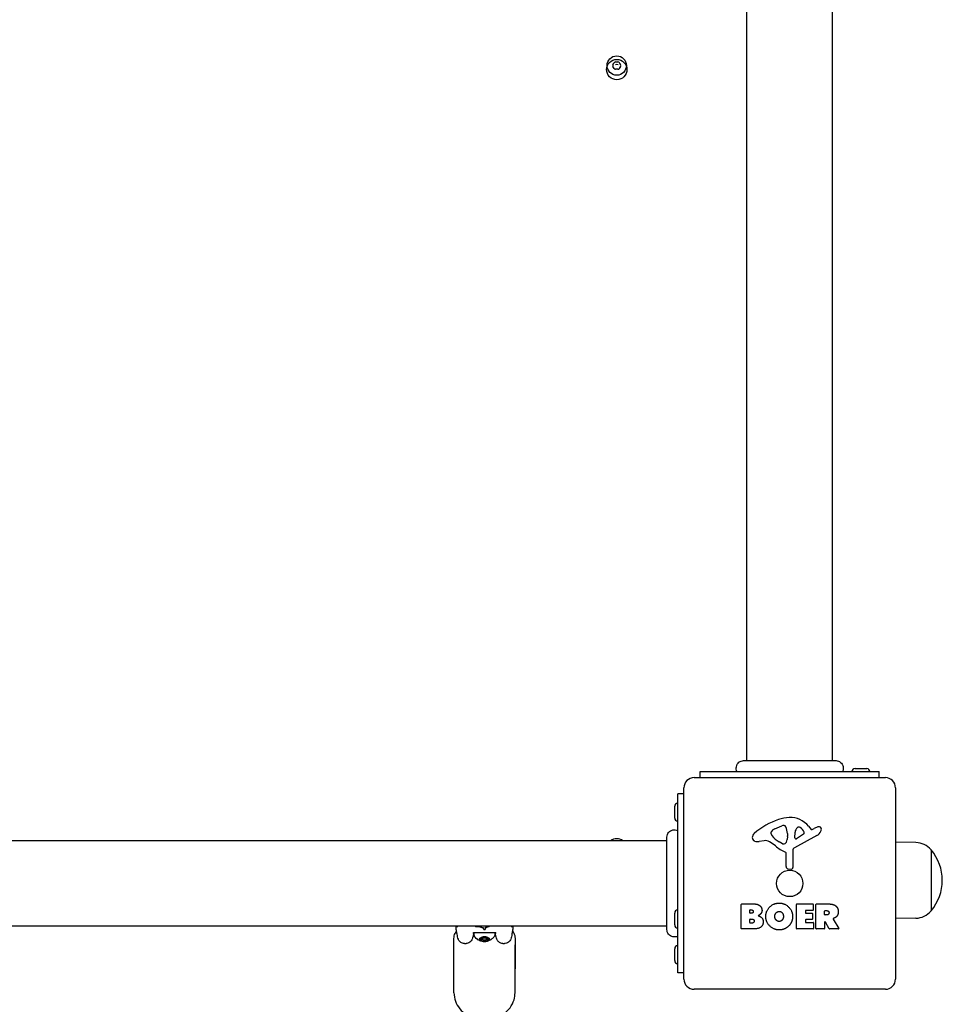
# Model space of a CAD drawing. Units: millimetres. Extents: x 1892 to 8590, y 4701 to 11400.
# Drawn here: x 3879 to 4333, y 6575 to 7058 of the extents above; entities that cross this region are included whole.
import ezdxf

# ---------------------------------------------------------------- set-up
doc = ezdxf.new("R2010")
doc.units = ezdxf.units.MM
doc.layers.add('SW_Toestellen', color=2, linetype='Continuous')

msp = doc.modelspace()

# ---------------------------------------------------------------- linework, layer by layer
at = {"layer": 'SW_Toestellen'}
for p, q in [((4236.93, 6694.31), (4236.93, 7373.58)), ((4278.93, 6694.31), (4278.93, 7373.58)), ((4235.34, 6694.31), (4235.34, 6694.31)), ((4280.54, 6694.31), (4280.54, 6694.31)), ((4213.93, 6688.94), (4301.93, 6688.94)), ((4213.93, 6685.94), (4213.93, 6688.94)), ((4290.03, 6690.44), (4295.83, 6690.44)), ((4301.93, 6685.94), (4301.93, 6688.94)), ((4210.93, 6685.94), (4304.93, 6685.94)), ((4205.93, 6586.94), (4205.93, 6680.94)), ((4309.93, 6680.94), (4309.93, 6586.94)), ((4202.93, 6589.94), (4202.93, 6677.94)), ((4205.93, 6677.94), (4202.93, 6677.94)), ((4201.43, 6666.04), (4201.43, 6671.84)), ((4248.84, 6658.37), (4248.84, 6659.14)), ((4250.66, 6660.75), (4254.07, 6662.18)), ((4260.48, 6656.28), (4260.56, 6659.13)), ((4267.2, 6662.05), (4268.45, 6660.52)), ((4268.94, 6660.43), (4269.88, 6660.94)), ((4197.56, 6654.94), (3518.3, 6654.94)), ((4197.56, 6656.56), (4197.56, 6656.56)), ((4245.34, 6654.95), (4242.85, 6654.56)), ((4254.41, 6653.46), (4252.83, 6654.33)), ((4256.78, 6657.04), (4256.67, 6655.48)), ((4256.79, 6658.49), (4256.79, 6657.26)), ((4271.3, 6657.49), (4260.24, 6651.43)), ((4264.66, 6658.08), (4261.2, 6655.87)), ((4259.46, 6650.1), (4259.52, 6641.74)), ((4319.93, 6654.02), (4309.93, 6654.17)), ((4327.43, 6650.44), (4327.43, 6620.44)), ((4327.43, 6650.44), (4327.43, 6620.44)), ((4256.16, 6642.21), (4256.16, 6648.95)), ((4258.5, 6640.84), (4257.21, 6641.01)), ((4234.12, 6611.76), (4234.12, 6623.65)), ((4234.32, 6623.85), (4240.73, 6623.85)), ((4238.32, 6619.47), (4238.32, 6620.74)), ((4238.52, 6620.94), (4239.11, 6620.94)), ((4261.26, 6611.76), (4261.26, 6623.65)), ((4261.46, 6623.85), (4269.31, 6623.85)), ((4265.68, 6620.46), (4265.68, 6619.53)), ((4269.31, 6620.66), (4265.88, 6620.66)), ((4269.51, 6623.65), (4269.51, 6620.86)), ((4270.85, 6611.76), (4270.85, 6623.65)), ((4271.05, 6623.85), (4277.19, 6623.85)), ((4275.3, 6620.56), (4276.05, 6620.56)), ((4201.43, 6613.54), (4201.43, 6619.34)), ((4238.34, 6614.66), (4238.34, 6616.22)), ((4239.18, 6619.27), (4238.52, 6619.27)), ((4238.54, 6616.42), (4239.36, 6616.42)), ((4265.68, 6615.93), (4265.68, 6614.95)), ((4265.88, 6619.33), (4268.89, 6619.33)), ((4268.89, 6616.13), (4265.88, 6616.13)), ((4269.09, 6619.13), (4269.09, 6616.33)), ((4275.1, 6618.64), (4275.1, 6620.36)), ((4276.12, 6618.44), (4275.3, 6618.44)), ((4279.31, 6616.41), (4282.06, 6611.86)), ((4319.93, 6616.87), (4309.93, 6616.72)), ((4197.56, 6612.94), (3518.3, 6612.94)), ((4107.48, 6611.57), (4107.48, 6611.85)), ((4107.5, 6611.66), (4107.5, 6612.12)), ((4108.32, 6612.3), (4108.32, 6612.23)), ((4108.37, 6611.98), (4108.37, 6611.71)), ((4197.56, 6611.36), (4197.56, 6611.36)), ((4240.03, 6611.56), (4234.32, 6611.56)), ((4239.43, 6614.46), (4238.54, 6614.46)), ((4269.43, 6611.56), (4261.46, 6611.56)), ((4265.88, 6614.75), (4269.43, 6614.75)), ((4269.63, 6614.55), (4269.63, 6611.76)), ((4274.9, 6611.56), (4271.05, 6611.56)), ((4275.1, 6614.88), (4275.1, 6611.76)), ((4277.27, 6611.66), (4275.48, 6614.97)), ((4281.88, 6611.56), (4277.45, 6611.56)), ((4092.93, 6591.94), (4092.93, 6606.94)), ((4102.6, 6609.74), (4113.26, 6609.74)), ((4102.68, 6608.97), (4102.68, 6609.4)), ((4106.52, 6607.18), (4106.52, 6607.41)), ((4106.52, 6606.02), (4106.52, 6607.18)), ((4106.93, 6606.63), (4106.93, 6607.58)), ((4108.93, 6606.63), (4108.93, 6607.58)), ((4109.34, 6607.18), (4109.34, 6607.41)), ((4109.34, 6606.02), (4109.34, 6607.18)), ((4113.18, 6608.97), (4113.18, 6609.4)), ((4122.93, 6606.94), (4122.93, 6591.94)), ((4092.93, 6580.19), (4092.93, 6603.69)), ((4098.04, 6604.4), (4098.86, 6604.4)), ((4117, 6604.4), (4117.81, 6604.4)), ((4122.93, 6580.19), (4122.93, 6603.69)), ((4201.43, 6596.04), (4201.43, 6601.84)), ((4205.93, 6589.94), (4202.93, 6589.94)), ((4304.93, 6581.94), (4210.93, 6581.94))]:
    msp.add_line(p, q, dxfattribs=at)
for centre, radius in [((4172.93, 7033.94), 5), ((4172.93, 7035.94), 4.75), ((4257.93, 6633.94), 6.5)]:
    msp.add_circle(centre, radius, dxfattribs=at)
for centre, radius, start, end in [((4164.28, 7040.94), 8.2, 325.9507, 334.0493), ((4172.3, 7037.03), 0.712, 85.9507, 154.0493), ((4172.93, 7045.93), 8.2, 265.9507, 274.0493), ((4173.56, 7037.03), 0.712, 25.9507, 94.0493), ((4181.57, 7040.94), 8.2, 205.9507, 214.0493), ((4171.67, 7035.94), 0.712, 145.9507, 214.0493), ((4164.28, 7030.95), 8.2, 25.9507, 34.0493), ((4172.3, 7034.85), 0.712, 205.9507, 274.0493), ((4172.93, 7033.94), 2.5, 75.626, 104.374), ((4172.93, 7025.96), 8.2, 85.9507, 94.0493), ((4173.56, 7034.85), 0.712, 265.9507, 334.0493), ((4181.57, 7030.95), 8.2, 145.9507, 154.0493), ((4174.19, 7035.94), 0.712, 325.9507, 34.0493), ((4290.03, 6688.94), 1.5, 90, 180), ((4295.83, 6688.94), 1.5, 0, 90), ((4210.93, 6680.94), 5, 90, 180), ((4304.93, 6680.94), 5, 0, 90), ((4202.93, 6671.84), 1.5, 90, 180), ((4202.93, 6666.04), 1.5, 180, 270), ((4264.01, 6631.49), 35.79, 108.8323, 131.023), ((4258.37, 6648), 18.35, 92.1302, 108.8323), ((4258.13, 6654.61), 11.73, 39.3689, 92.1302), ((4249.23, 6659.14), 0.391, 159.0675, 180), ((4250.49, 6658.65), 1.75, 127.5187, 159.0675), ((4252.78, 6655.68), 5.5, 112.6753, 127.5187), ((4255.1, 6659.71), 2.67, 88.8881, 112.6753), ((4255.13, 6661.34), 1.04, 22.3905, 88.8881), ((4247.55, 6658.22), 9.24, 1.6935, 22.3905), ((4263.5, 6659.05), 2.94, 128.9493, 178.2808), ((4262.44, 6660.36), 1.25, 56.4075, 128.9493), ((4260.35, 6657.21), 5.03, 22.4006, 56.4075), ((4264.2, 6658.8), 0.856, 302.4938, 22.4006), ((4268.75, 6660.77), 0.391, 219.3689, 298.7438), ((4275.47, 6650.74), 11.64, 110.2655, 118.7438), ((4269.22, 6661.29), 4.33, 298.7438, 337.3888), ((4272.41, 6659.02), 2.81, 96.8811, 110.2655), ((4272.22, 6660.6), 1.21, 72.7179, 96.8811), ((4272.21, 6660.55), 1.27, 342.1674, 72.7179), ((4266.9, 6662.26), 6.85, 337.3888, 342.1674), ((4172.93, 6650.94), 5, 53.1301, 126.8699), ((4242.35, 6656.38), 2.8, 131.023, 176.8903), ((4241.31, 6656.44), 1.76, 176.8903, 248.9789), ((4242.2, 6658.74), 4.23, 248.9789, 278.9192), ((4245.98, 6650.91), 4.09, 59.4322, 98.9192), ((4238.33, 6637.96), 19.13, 48.8223, 59.4322), ((4250.31, 6658.37), 1.47, 180, 217.8686), ((4258.55, 6664.78), 11.91, 217.8686, 241.2927), ((4254.83, 6655.05), 1.69, 268.1545, 331.6277), ((4253.64, 6655.7), 3.04, 331.6277, 355.9397), ((4253.78, 6657.26), 3.01, 355.9397, 0), ((4260.95, 6656.27), 0.47, 178.2808, 302.4938), ((4261.88, 6664.89), 16.64, 228.8223, 248.834), ((4254.8, 6654.17), 0.805, 241.2927, 268.1545), ((4260.96, 6650.11), 1.51, 118.7438, 180.391), ((4319.79, 6644.08), 9.95, 39.8028, 89.1815), ((4309.72, 6635.44), 23.2, 319.7274, 40.2726), ((4255.71, 6648.95), 0.452, 0, 68.834), ((4257.37, 6642.21), 1.2, 180, 262.5394), ((4258.61, 6641.74), 0.903, 262.5394, 0.391), ((4202.93, 6619.34), 1.5, 90, 180), ((4234.32, 6623.65), 0.2, 90, 180), ((4238.52, 6620.74), 0.2, 90, 180), ((4261.46, 6623.65), 0.2, 90, 180), ((4265.88, 6620.46), 0.2, 90, 180), ((4269.31, 6623.65), 0.2, 0, 90), ((4269.31, 6620.86), 0.2, 270, 0), ((4271.05, 6623.65), 0.2, 90, 180), ((4275.3, 6620.36), 0.2, 90, 180), ((4319.79, 6626.81), 9.95, 270.8185, 320.1972), ((4238.52, 6619.47), 0.2, 180, 270), ((4238.54, 6616.22), 0.2, 90, 180), ((4265.88, 6619.53), 0.2, 180, 270), ((4265.88, 6615.93), 0.2, 90, 180), ((4268.89, 6619.13), 0.2, 0, 90), ((4268.89, 6616.33), 0.2, 270, 0), ((4275.3, 6618.64), 0.2, 180, 270), ((4202.93, 6613.54), 1.5, 180, 270), ((4234.32, 6611.76), 0.2, 180, 270), ((4238.54, 6614.66), 0.2, 180, 270), ((4261.46, 6611.76), 0.2, 180, 270), ((4265.88, 6614.95), 0.2, 180, 270), ((4269.43, 6614.55), 0.2, 0, 90), ((4269.43, 6611.76), 0.2, 270, 0), ((4271.05, 6611.76), 0.2, 180, 270), ((4274.9, 6611.76), 0.2, 270, 0), ((4275.3, 6614.88), 0.2, 28.4065, 180), ((4277.45, 6611.76), 0.2, 208.4065, 270), ((4281.88, 6611.76), 0.2, 270, 31.1549), ((4202.93, 6601.84), 1.5, 90, 180), ((4202.93, 6596.04), 1.5, 180, 270), ((4210.93, 6586.94), 5, 180, 270), ((4304.93, 6586.94), 5, 270, 0)]:
    msp.add_arc(centre, radius, start, end, dxfattribs=at)
for centre, major_axis, ratio, start_param, end_param in [((4104, 6613.28), (1.06, 0), 0.502574, 4.540079, 4.704057), ((4104.01, 6613.46), (1.44, 0), 0.497045, 4.704035, 4.827779), ((4103.83, 6614.18), (2.91, 0), 0.493607, 4.829637, 4.892143), ((4103.61, 6614.78), (4.11, -0.01), 0.496379, 4.893407, 4.929667), ((4105.12, 6611.47), (2.83, 0), 0.47591, 1.737328, 1.791685), ((4109.65, 6614.71), (5.64, 0.14), 0.483637, 4.222681, 4.262543), ((4107.99, 6612.94), (1.75, 0.01), 0.464296, 4.277567, 4.33316), ((4108.33, 6611.59), (-0.852, -0.019), 0.548611, 6.2709, 6.294112), ((4107.96, 6611.56), (0.626, 0.001), 0.382168, 4.411551, 4.572763), ((4107.99, 6611.65), (0.874, 0), 0.371074, 4.570862, 4.625477), ((4108.08, 6611.99), (1.84, 0), 0.362802, 4.623726, 4.650716), ((4108.23, 6612.84), (4.25, 0), 0.359119, 4.650101, 4.660326), ((4107.95, 6610.92), (1.16, 0), 0.346334, 1.477021, 1.517003), ((4108.22, 6611.97), (1.78, 0), 0.362631, 4.622605, 4.648724), ((4108.15, 6611.59), (0.715, 0), 0.372532, 4.650532, 4.712251), ((4108.15, 6611.5), (0.479, 0), 0.382329, 4.712269, 4.794272), ((4107.27, 6611.79), (1.06, -0.36), 0.522868, 6.235239, 6.271835), ((4104.82, 6612.32), (3.53, -0.81), 0.430494, 6.231187, 6.26444), ((4113.05, 6612.93), (-4.7, -1.75), 0.27608, 6.06215, 6.086197), ((4098.31, 6615.81), (9.91, -4.85), 0.364263, 0.165584, 0.176297), ((4132.69, 6615.01), (53.3, 12.35), 0.059137, 1.983686, 1.988393), ((4107.93, 6608.97), (-5.25, 0), 0.5, 5.983488, 6.568624), ((4107.93, 6609.4), (-5.25, 0), 0.5, 6.152541, 6.283185), ((4107.93, 6606.54), (-2.31, 0), 0.5, 5.235988, 6.283185), ((4107.93, 6606.54), (-2.31, 0), 0.5, 0, 1.047198), ((4107.93, 6606.54), (2.31, 0), 0.5, 1.047198, 2.094395), ((4107.93, 6606.54), (2.31, 0), 0.5, 0, 1.047198), ((4107.93, 6606.54), (2.31, 0), 0.5, 5.235988, 6.283185), ((4107.93, 6608.97), (5.25, 0), 0.5, 5.997747, 6.582882), ((4107.93, 6609.4), (5.25, 0), 0.5, 0, 0.130645), ((4107.93, 6606.54), (-2.31, 0), 0.5, 1.047198, 2.094395)]:
    msp.add_ellipse(centre, major_axis=major_axis, ratio=ratio, start_param=start_param, end_param=end_param, dxfattribs=at)
for centre, major_axis in [((4107.93, 6606.54), (2.41, 0)), ((4107.93, 6606.63), (1, 0))]:
    msp.add_ellipse(centre, major_axis=major_axis, ratio=0.5, dxfattribs=at)
for points, knots in [([(4231.93, 6688.94), (4231.77, 6689.31), (4231.67, 6689.71), (4231.59, 6690.51), (4231.61, 6690.93), (4231.8, 6691.74), (4231.96, 6692.15), (4232.4, 6692.87), (4232.68, 6693.2), (4233.33, 6693.73), (4233.7, 6693.94), (4234.46, 6694.22), (4234.87, 6694.3), (4235.28, 6694.31), (4235.29, 6694.31), (4235.31, 6694.31), (4235.32, 6694.31), (4235.33, 6694.31), (4235.34, 6694.31), (4235.34, 6694.31), (4235.34, 6694.31), (4235.34, 6694.31), (4235.34, 6694.31), (4235.34, 6694.31), (4235.34, 6694.31), (4235.34, 6694.31)], [0, 0, 0, 0, 0.1200892, 0.1200892, 0.2429454, 0.2429454, 0.3694098, 0.3694098, 0.496317, 0.496317, 0.6206132, 0.6206132, 0.7411029, 0.7411029, 0.7447387, 0.7447387, 0.7474655, 0.7474655, 0.7479768, 0.7479768, 0.7481621, 0.7481621, 0.7482548, 0.7482548, 0.748278, 0.748278, 0.748278, 0.748278]), ([(4235.34, 6694.31), (4235.4, 6694.31), (4235.4, 6694.31), (4235.84, 6694.31), (4236.54, 6694.31), (4238.69, 6694.31), (4240.16, 6694.31), (4243.62, 6694.31), (4245.66, 6694.31), (4250.06, 6694.31), (4252.46, 6694.31), (4257.32, 6694.31), (4259.83, 6694.31), (4264.64, 6694.31), (4266.99, 6694.31), (4271.25, 6694.31), (4273.2, 6694.31), (4276.47, 6694.31), (4277.82, 6694.31), (4279.48, 6694.31), (4279.98, 6694.31), (4280.36, 6694.31), (4280.43, 6694.31), (4280.52, 6694.31), (4280.52, 6694.31), (4280.54, 6694.31)], [0, 0, 0, 0, 0.292293, 0.292293, 1.025913, 1.025913, 1.762121, 1.762121, 2.49849, 2.49849, 3.233905, 3.233905, 3.968629, 3.968629, 4.702961, 4.702961, 5.437015, 5.437015, 6.177865, 6.177865, 6.719037, 6.719037, 6.897185, 6.897185, 7.076459, 7.076459, 7.076459, 7.076459]), ([(4280.54, 6694.31), (4280.54, 6694.31), (4280.54, 6694.31), (4280.55, 6694.31), (4280.55, 6694.31), (4280.55, 6694.31), (4280.55, 6694.31), (4280.61, 6694.31), (4280.66, 6694.31), (4281.11, 6694.29), (4281.52, 6694.2), (4282.28, 6693.91), (4282.64, 6693.7), (4283.26, 6693.17), (4283.53, 6692.85), (4283.96, 6692.16), (4284.11, 6691.77), (4284.29, 6690.98), (4284.31, 6690.57), (4284.23, 6689.74), (4284.11, 6689.33), (4283.93, 6688.94)], [0, 0, 0, 0, 0.0000488, 0.0000488, 0.0004395, 0.0004395, 0.0012207, 0.0012207, 0.0162269, 0.0162269, 0.1380605, 0.1380605, 0.2602383, 0.2602383, 0.3825265, 0.3825265, 0.5045292, 0.5045292, 0.6257547, 0.6257547, 0.7525238, 0.7525238, 0.7525238, 0.7525238]), ([(4197.56, 6656.56), (4197.56, 6656.56), (4197.56, 6656.56), (4197.56, 6656.56), (4197.56, 6656.56), (4197.56, 6656.57), (4197.56, 6656.57), (4197.56, 6656.62), (4197.56, 6656.67), (4197.58, 6657.13), (4197.67, 6657.54), (4197.96, 6658.29), (4198.18, 6658.65), (4198.7, 6659.28), (4199.02, 6659.55), (4199.71, 6659.97), (4200.1, 6660.13), (4200.89, 6660.31), (4201.31, 6660.33), (4202.13, 6660.24), (4202.55, 6660.13), (4202.93, 6659.94)], [0, 0, 0, 0, 0.0000488, 0.0000488, 0.0004395, 0.0004395, 0.0012207, 0.0012207, 0.0162269, 0.0162269, 0.1380605, 0.1380605, 0.2602383, 0.2602383, 0.3825265, 0.3825265, 0.5045292, 0.5045292, 0.6257547, 0.6257547, 0.7525238, 0.7525238, 0.7525238, 0.7525238]), ([(4197.56, 6611.36), (4197.56, 6611.42), (4197.56, 6611.42), (4197.56, 6611.85), (4197.56, 6612.55), (4197.56, 6614.71), (4197.56, 6616.17), (4197.56, 6619.64), (4197.56, 6621.68), (4197.56, 6626.07), (4197.56, 6628.48), (4197.56, 6633.33), (4197.56, 6635.85), (4197.56, 6640.65), (4197.56, 6643.01), (4197.56, 6647.26), (4197.56, 6649.21), (4197.56, 6652.48), (4197.56, 6653.84), (4197.56, 6655.49), (4197.56, 6656), (4197.56, 6656.37), (4197.56, 6656.44), (4197.56, 6656.54), (4197.56, 6656.54), (4197.56, 6656.56)], [0, 0, 0, 0, 0.292293, 0.292293, 1.025913, 1.025913, 1.762121, 1.762121, 2.49849, 2.49849, 3.233905, 3.233905, 3.968629, 3.968629, 4.702961, 4.702961, 5.437015, 5.437015, 6.177865, 6.177865, 6.719037, 6.719037, 6.897185, 6.897185, 7.076459, 7.076459, 7.076459, 7.076459]), ([(4279.41, 6616.7), (4279.38, 6616.69), (4279.36, 6616.68), (4279.32, 6616.64), (4279.31, 6616.62), (4279.28, 6616.57), (4279.28, 6616.55), (4279.28, 6616.5), (4279.28, 6616.48), (4279.29, 6616.45), (4279.29, 6616.43), (4279.31, 6616.41)], [0, 0, 0, 0, 0.00781289, 0.00781289, 0.01562578, 0.01562578, 0.02343867, 0.02343867, 0.02938866, 0.02938866, 0.03533865, 0.03533865, 0.03533865, 0.03533865]), ([(4098.04, 6604.4), (4097.69, 6604.4), (4097.36, 6604.46), (4096.75, 6604.66), (4096.49, 6604.81), (4096.04, 6605.12), (4095.87, 6605.29), (4095.57, 6605.62), (4095.47, 6605.78), (4095.24, 6606.14), (4095.17, 6606.31), (4094.92, 6606.92), (4094.83, 6607.25), (4094.64, 6608.08), (4094.55, 6608.54), (4094.36, 6609.6), (4094.26, 6610.2), (4094.06, 6611.5), (4093.97, 6612.19), (4093.87, 6612.94)], [0.5235988, 0.5235988, 0.5235988, 0.5235988, 0.5386416, 0.5386416, 0.5557338, 0.5557338, 0.576901, 0.576901, 0.6045737, 0.6045737, 0.6509319, 0.6509319, 0.7877063, 0.7877063, 0.9244808, 0.9244808, 1.0612552, 1.0612552, 1.1899785, 1.1899785, 1.1899785, 1.1899785]), ([(4094.69, 6612.52), (4094.69, 6612.52), (4094.7, 6612.54), (4094.72, 6612.64), (4094.74, 6612.75), (4094.76, 6612.92), (4094.76, 6612.93), (4094.76, 6612.94)], [-0.4300695, -0.4300695, -0.4300695, -0.4300695, -0.3839137, -0.3839137, -0.2853717, -0.2853717, -0.2780628, -0.2780628, -0.2780628, -0.2780628]), ([(4103.38, 6612.94), (4103.38, 6612.94), (4103.38, 6612.94), (4103.39, 6612.94), (4103.39, 6612.94), (4103.39, 6612.93), (4103.4, 6612.93), (4103.4, 6612.93)], [0.002747365, 0.002747365, 0.002747365, 0.002747365, 0.002832158, 0.002832158, 0.003776211, 0.003776211, 0.004720263, 0.004720263, 0.004720263, 0.004720263]), ([(4103.4, 6612.93), (4103.4, 6612.92), (4103.41, 6612.91), (4103.42, 6612.9), (4103.43, 6612.89), (4103.45, 6612.88), (4103.45, 6612.87), (4103.47, 6612.86), (4103.48, 6612.86), (4103.49, 6612.85), (4103.5, 6612.84), (4103.51, 6612.84)], [0, 0, 0, 0, 0.00324129, 0.00324129, 0.00648259, 0.00648259, 0.00972388, 0.00972388, 0.01296518, 0.01296518, 0.01620647, 0.01620647, 0.01620647, 0.01620647]), ([(4103.51, 6612.84), (4103.52, 6612.83), (4103.53, 6612.83), (4103.55, 6612.82), (4103.56, 6612.82), (4103.58, 6612.81), (4103.59, 6612.8), (4103.61, 6612.8), (4103.62, 6612.79), (4103.64, 6612.79), (4103.65, 6612.78), (4103.66, 6612.78)], [0, 0, 0, 0, 0.0031284, 0.0031284, 0.00625681, 0.00625681, 0.00938521, 0.00938521, 0.01251361, 0.01251361, 0.01564202, 0.01564202, 0.01564202, 0.01564202]), ([(4103.66, 6612.78), (4103.67, 6612.78), (4103.68, 6612.78), (4103.7, 6612.77), (4103.71, 6612.77), (4103.73, 6612.77), (4103.74, 6612.77), (4103.77, 6612.76), (4103.78, 6612.76), (4103.8, 6612.76), (4103.81, 6612.76), (4103.82, 6612.76)], [0, 0, 0, 0, 0.00306701, 0.00306701, 0.00613402, 0.00613402, 0.00920103, 0.00920103, 0.01226805, 0.01226805, 0.01533506, 0.01533506, 0.01533506, 0.01533506]), ([(4104.65, 6612.79), (4104.7, 6612.8), (4104.75, 6612.8), (4104.86, 6612.8), (4104.91, 6612.8), (4105.02, 6612.8), (4105.07, 6612.8), (4105.17, 6612.79), (4105.22, 6612.78), (4105.32, 6612.77), (4105.37, 6612.76), (4105.42, 6612.75)], [0, 0, 0, 0, 0.01639129, 0.01639129, 0.03278258, 0.03278258, 0.04917386, 0.04917386, 0.06556515, 0.06556515, 0.08195644, 0.08195644, 0.08195644, 0.08195644]), ([(4105.42, 6612.75), (4105.47, 6612.74), (4105.51, 6612.72), (4105.61, 6612.7), (4105.65, 6612.69), (4105.74, 6612.66), (4105.79, 6612.65), (4105.87, 6612.62), (4105.92, 6612.61), (4106, 6612.58), (4106.04, 6612.56), (4106.08, 6612.54)], [0, 0, 0, 0, 0.01611737, 0.01611737, 0.03223473, 0.03223473, 0.0483521, 0.0483521, 0.06446946, 0.06446946, 0.08058683, 0.08058683, 0.08058683, 0.08058683]), ([(4106.08, 6612.54), (4106.11, 6612.53), (4106.14, 6612.52), (4106.2, 6612.5), (4106.23, 6612.49), (4106.3, 6612.46), (4106.33, 6612.45), (4106.39, 6612.43), (4106.42, 6612.42), (4106.49, 6612.4), (4106.52, 6612.39), (4106.55, 6612.38)], [0, 0, 0, 0, 0.01172841, 0.01172841, 0.02345683, 0.02345683, 0.03518524, 0.03518524, 0.04691366, 0.04691366, 0.05864207, 0.05864207, 0.05864207, 0.05864207]), ([(4106.55, 6612.38), (4106.58, 6612.37), (4106.62, 6612.36), (4106.68, 6612.34), (4106.72, 6612.33), (4106.78, 6612.31), (4106.82, 6612.3), (4106.89, 6612.28), (4106.92, 6612.27), (4106.99, 6612.26), (4107.02, 6612.25), (4107.06, 6612.24)], [0, 0, 0, 0, 0.01168982, 0.01168982, 0.02337963, 0.02337963, 0.03506945, 0.03506945, 0.04675927, 0.04675927, 0.05844908, 0.05844908, 0.05844908, 0.05844908]), ([(4107.35, 6612.18), (4107.37, 6612.17), (4107.4, 6612.17), (4107.44, 6612.16), (4107.45, 6612.15), (4107.48, 6612.14), (4107.49, 6612.13), (4107.5, 6612.12), (4107.5, 6612.11), (4107.51, 6612.11), (4107.51, 6612.11), (4107.51, 6612.11)], [0, 0, 0, 0, 0.00894205, 0.00894205, 0.0178841, 0.0178841, 0.02682615, 0.02682615, 0.03485753, 0.03485753, 0.03527443, 0.03527443, 0.03527443, 0.03527443]), ([(4107.4, 6612.04), (4107.4, 6612.04), (4107.4, 6612.04), (4107.42, 6612.04), (4107.43, 6612.03), (4107.45, 6612.02), (4107.46, 6612.02), (4107.48, 6612), (4107.49, 6611.99), (4107.5, 6611.97), (4107.5, 6611.95), (4107.5, 6611.94)], [-0.00007313, -0.00007313, -0.00007313, -0.00007313, 0, 0, 0.00399685, 0.00399685, 0.00791145, 0.00791145, 0.01181338, 0.01181338, 0.01570889, 0.01570889, 0.01570889, 0.01570889]), ([(4107.48, 6611.56), (4107.48, 6611.56), (4107.48, 6611.56), (4107.48, 6611.55), (4107.48, 6611.54), (4107.48, 6611.54), (4107.49, 6611.53), (4107.49, 6611.52), (4107.49, 6611.52), (4107.49, 6611.51), (4107.49, 6611.51), (4107.49, 6611.51)], [0, 0, 0, 0, 0.001737176, 0.001737176, 0.003474352, 0.003474352, 0.005211528, 0.005211528, 0.006948704, 0.006948704, 0.00868588, 0.00868588, 0.00868588, 0.00868588]), ([(4107.49, 6611.51), (4107.49, 6611.5), (4107.49, 6611.5), (4107.5, 6611.49), (4107.5, 6611.48), (4107.5, 6611.48), (4107.51, 6611.47), (4107.51, 6611.46), (4107.51, 6611.46), (4107.52, 6611.45), (4107.52, 6611.45), (4107.52, 6611.45)], [0, 0, 0, 0, 0.001626781, 0.001626781, 0.003253562, 0.003253562, 0.004880343, 0.004880343, 0.006507124, 0.006507124, 0.008133905, 0.008133905, 0.008133905, 0.008133905]), ([(4107.5, 6611.66), (4107.5, 6611.65), (4107.51, 6611.64), (4107.52, 6611.62), (4107.52, 6611.61), (4107.54, 6611.59), (4107.55, 6611.58), (4107.58, 6611.57), (4107.59, 6611.57), (4107.6, 6611.57), (4107.6, 6611.57), (4107.6, 6611.57)], [0, 0, 0, 0, 0.00389525, 0.00389525, 0.00779678, 0.00779678, 0.01171072, 0.01171072, 0.01570843, 0.01570843, 0.01578157, 0.01578157, 0.01578157, 0.01578157]), ([(4107.52, 6611.45), (4107.53, 6611.44), (4107.53, 6611.44), (4107.54, 6611.43), (4107.54, 6611.42), (4107.55, 6611.41), (4107.56, 6611.41), (4107.57, 6611.4), (4107.57, 6611.4), (4107.58, 6611.39), (4107.59, 6611.39), (4107.59, 6611.38)], [0, 0, 0, 0, 0.00212372, 0.00212372, 0.00424745, 0.00424745, 0.00637117, 0.00637117, 0.00849489, 0.00849489, 0.01061861, 0.01061861, 0.01061861, 0.01061861]), ([(4107.59, 6611.38), (4107.6, 6611.38), (4107.61, 6611.38), (4107.62, 6611.37), (4107.62, 6611.37), (4107.64, 6611.37), (4107.64, 6611.36), (4107.65, 6611.36), (4107.66, 6611.36), (4107.67, 6611.35), (4107.68, 6611.35), (4107.68, 6611.35)], [0, 0, 0, 0, 0.001884939, 0.001884939, 0.003769879, 0.003769879, 0.005654818, 0.005654818, 0.007539757, 0.007539757, 0.009424697, 0.009424697, 0.009424697, 0.009424697]), ([(4107.68, 6611.35), (4107.69, 6611.35), (4107.7, 6611.35), (4107.71, 6611.34), (4107.71, 6611.34), (4107.72, 6611.34), (4107.73, 6611.34), (4107.74, 6611.34), (4107.75, 6611.34), (4107.76, 6611.34), (4107.76, 6611.34), (4107.77, 6611.33)], [0, 0, 0, 0, 0.001630554, 0.001630554, 0.003261109, 0.003261109, 0.004891663, 0.004891663, 0.006522217, 0.006522217, 0.008152771, 0.008152771, 0.008152771, 0.008152771]), ([(4108.19, 6611.32), (4108.19, 6611.32), (4108.2, 6611.32), (4108.21, 6611.32), (4108.22, 6611.32), (4108.23, 6611.33), (4108.23, 6611.33), (4108.25, 6611.33), (4108.26, 6611.34), (4108.27, 6611.35), (4108.29, 6611.36), (4108.3, 6611.37)], [0, 0, 0, 0, 0.000943568, 0.000943568, 0.001887135, 0.001887135, 0.002830703, 0.002830703, 0.00377427, 0.00377427, 0.004717838, 0.004717838, 0.004717838, 0.004717838]), ([(4108.32, 6612.23), (4108.32, 6612.22), (4108.32, 6612.21), (4108.31, 6612.18), (4108.3, 6612.17), (4108.28, 6612.16), (4108.27, 6612.15), (4108.25, 6612.14), (4108.23, 6612.14), (4108.22, 6612.14), (4108.22, 6612.14), (4108.22, 6612.14)], [-0.01568652, -0.01568652, -0.01568652, -0.01568652, -0.01178079, -0.01178079, -0.00787463, -0.00787463, -0.00396766, -0.00396766, 0, 0, 0.00007293, 0.00007293, 0.00007293, 0.00007293]), ([(4108.3, 6611.37), (4108.3, 6611.37), (4108.3, 6611.37), (4108.3, 6611.38), (4108.3, 6611.38), (4108.31, 6611.39), (4108.31, 6611.39), (4108.31, 6611.39), (4108.31, 6611.4), (4108.32, 6611.4), (4108.32, 6611.4), (4108.32, 6611.41)], [0, 0, 0, 0, 0.00097768, 0.00097768, 0.00195536, 0.00195536, 0.00293304, 0.00293304, 0.00391072, 0.00391072, 0.0048884, 0.0048884, 0.0048884, 0.0048884]), ([(4108.31, 6612.29), (4108.31, 6612.29), (4108.31, 6612.29), (4108.31, 6612.29), (4108.31, 6612.29), (4108.32, 6612.29), (4108.32, 6612.29), (4108.32, 6612.3), (4108.32, 6612.3), (4108.32, 6612.3), (4108.32, 6612.3), (4108.32, 6612.3)], [0, 0, 0, 0, 0.001782184, 0.001782184, 0.003564368, 0.003564368, 0.005346553, 0.005346553, 0.007128737, 0.007128737, 0.008910921, 0.008910921, 0.008910921, 0.008910921]), ([(4108.31, 6612.28), (4108.31, 6612.28), (4108.31, 6612.28), (4108.31, 6612.28), (4108.31, 6612.28), (4108.31, 6612.28), (4108.31, 6612.28), (4108.31, 6612.28), (4108.31, 6612.28), (4108.31, 6612.29), (4108.31, 6612.29), (4108.31, 6612.29)], [0.003997164, 0.003997164, 0.003997164, 0.003997164, 0.005154302, 0.005154302, 0.00631144, 0.00631144, 0.007468578, 0.007468578, 0.008625716, 0.008625716, 0.009554725, 0.009554725, 0.009554725, 0.009554725]), ([(4108.31, 6612.29), (4108.31, 6612.29), (4108.31, 6612.29), (4108.31, 6612.29), (4108.31, 6612.29), (4108.31, 6612.29), (4108.31, 6612.29), (4108.31, 6612.29), (4108.31, 6612.29), (4108.31, 6612.29)], [0.00216609, 0.00216609, 0.00216609, 0.00216609, 0.00338451, 0.00338451, 0.005076765, 0.005076765, 0.00676902, 0.00676902, 0.008461275, 0.008461275, 0.008461275, 0.008461275]), ([(4108.32, 6612.3), (4108.33, 6612.31), (4108.34, 6612.31), (4108.35, 6612.32), (4108.36, 6612.33), (4108.38, 6612.34), (4108.39, 6612.34), (4108.41, 6612.35), (4108.42, 6612.36), (4108.45, 6612.37), (4108.46, 6612.37), (4108.47, 6612.37)], [0, 0, 0, 0, 0.00545134, 0.00545134, 0.01090269, 0.01090269, 0.01635403, 0.01635403, 0.02180537, 0.02180537, 0.02725672, 0.02725672, 0.02725672, 0.02725672]), ([(4108.35, 6611.51), (4108.36, 6611.52), (4108.36, 6611.53), (4108.36, 6611.54), (4108.36, 6611.55), (4108.37, 6611.56), (4108.37, 6611.57), (4108.37, 6611.59), (4108.37, 6611.59), (4108.37, 6611.61), (4108.37, 6611.61), (4108.37, 6611.62)], [0, 0, 0, 0, 0.00411974, 0.00411974, 0.00823948, 0.00823948, 0.01235922, 0.01235922, 0.01647896, 0.01647896, 0.0205987, 0.0205987, 0.0205987, 0.0205987]), ([(4108.47, 6612.37), (4108.49, 6612.38), (4108.5, 6612.38), (4108.53, 6612.39), (4108.54, 6612.39), (4108.57, 6612.4), (4108.58, 6612.4), (4108.61, 6612.41), (4108.62, 6612.41), (4108.65, 6612.42), (4108.67, 6612.42), (4108.69, 6612.42)], [0, 0, 0, 0, 0.0051157, 0.0051157, 0.0102314, 0.0102314, 0.01534709, 0.01534709, 0.02046279, 0.02046279, 0.02557849, 0.02557849, 0.02557849, 0.02557849]), ([(4108.69, 6612.42), (4108.69, 6612.42), (4108.68, 6612.42), (4108.68, 6612.42), (4108.68, 6612.42), (4108.67, 6612.42), (4108.67, 6612.43), (4108.67, 6612.43), (4108.67, 6612.43), (4108.67, 6612.43)], [0.010381433, 0.010381433, 0.010381433, 0.010381433, 0.011689808, 0.011689808, 0.013734679, 0.013734679, 0.015780535, 0.015780535, 0.015854248, 0.015854248, 0.015854248, 0.015854248]), ([(4108.69, 6612.42), (4108.74, 6612.44), (4108.8, 6612.45), (4108.91, 6612.48), (4108.97, 6612.5), (4109.08, 6612.53), (4109.14, 6612.55), (4109.25, 6612.58), (4109.31, 6612.59), (4109.42, 6612.62), (4109.48, 6612.64), (4109.54, 6612.65)], [0.00069236, 0.00069236, 0.00069236, 0.00069236, 0.02045591, 0.02045591, 0.04021946, 0.04021946, 0.05998301, 0.05998301, 0.07974656, 0.07974656, 0.09951011, 0.09951011, 0.09951011, 0.09951011]), ([(4109.54, 6612.65), (4109.6, 6612.67), (4109.65, 6612.69), (4109.77, 6612.72), (4109.83, 6612.73), (4109.94, 6612.76), (4110, 6612.78), (4110.12, 6612.81), (4110.18, 6612.82), (4110.29, 6612.85), (4110.35, 6612.87), (4110.41, 6612.89)], [0, 0, 0, 0, 0.01991096, 0.01991096, 0.03982192, 0.03982192, 0.05973288, 0.05973288, 0.07964383, 0.07964383, 0.09955479, 0.09955479, 0.09955479, 0.09955479]), ([(4121.99, 6612.94), (4121.9, 6612.25), (4121.81, 6611.6), (4121.62, 6610.33), (4121.52, 6609.72), (4121.33, 6608.64), (4121.24, 6608.17), (4121.05, 6607.33), (4120.96, 6606.99), (4120.71, 6606.34), (4120.62, 6606.1), (4120.27, 6605.61), (4120.18, 6605.5), (4119.88, 6605.19), (4119.64, 6604.96), (4118.95, 6604.6), (4118.57, 6604.46), (4118.04, 6604.4), (4117.93, 6604.4), (4117.81, 6604.4)], [-1.1899781, -1.1899781, -1.1899781, -1.1899781, -1.0706964, -1.0706964, -0.933922, -0.933922, -0.7971476, -0.7971476, -0.6603732, -0.6603732, -0.591986, -0.591986, -0.5740812, -0.5740812, -0.5475149, -0.5475149, -0.5283782, -0.5283782, -0.5235988, -0.5235988, -0.5235988, -0.5235988]), ([(4121.1, 6612.94), (4121.1, 6612.9), (4121.11, 6612.85), (4121.12, 6612.74), (4121.13, 6612.67), (4121.15, 6612.56), (4121.17, 6612.52), (4121.17, 6612.52)], [0.2780574, 0.2780574, 0.2780574, 0.2780574, 0.3072281, 0.3072281, 0.3613208, 0.3613208, 0.4300695, 0.4300695, 0.4300695, 0.4300695]), ([(4202.93, 6607.94), (4202.56, 6607.78), (4202.17, 6607.68), (4201.36, 6607.6), (4200.94, 6607.63), (4200.13, 6607.81), (4199.73, 6607.97), (4199.01, 6608.41), (4198.68, 6608.7), (4198.14, 6609.34), (4197.93, 6609.71), (4197.65, 6610.48), (4197.57, 6610.88), (4197.56, 6611.3), (4197.56, 6611.31), (4197.56, 6611.33), (4197.56, 6611.34), (4197.56, 6611.35), (4197.56, 6611.35), (4197.56, 6611.35), (4197.56, 6611.35), (4197.56, 6611.36), (4197.56, 6611.36), (4197.56, 6611.36), (4197.56, 6611.36), (4197.56, 6611.36)], [0, 0, 0, 0, 0.1200892, 0.1200892, 0.2429454, 0.2429454, 0.3694098, 0.3694098, 0.496317, 0.496317, 0.6206132, 0.6206132, 0.7411029, 0.7411029, 0.7447387, 0.7447387, 0.7474655, 0.7474655, 0.7479768, 0.7479768, 0.7481621, 0.7481621, 0.7482548, 0.7482548, 0.748278, 0.748278, 0.748278, 0.748278]), ([(4092.93, 6606.94), (4092.93, 6607.78), (4093.12, 6608.6), (4093.66, 6609.8), (4093.91, 6610.21), (4094.2, 6610.6)], [6.2831853, 6.2831853, 6.2831853, 6.2831853, 6.5052297, 6.5052297, 6.6379112, 6.6379112, 6.6379112, 6.6379112]), ([(4102.57, 6609.74), (4102.53, 6609.55), (4102.5, 6609.36), (4102.37, 6608.64), (4102.28, 6608.17), (4102.09, 6607.33), (4102, 6606.99), (4101.75, 6606.34), (4101.66, 6606.1), (4101.31, 6605.61), (4101.22, 6605.5), (4100.93, 6605.19), (4100.68, 6604.96), (4099.99, 6604.6), (4099.62, 6604.46), (4099.08, 6604.4), (4098.97, 6604.4), (4098.86, 6604.4)], [-0.9795123, -0.9795123, -0.9795123, -0.9795123, -0.933922, -0.933922, -0.7971476, -0.7971476, -0.6603732, -0.6603732, -0.591986, -0.591986, -0.5740812, -0.5740812, -0.5475149, -0.5475149, -0.5283782, -0.5283782, -0.5235988, -0.5235988, -0.5235988, -0.5235988]), ([(4102.27, 6609.59), (4102.27, 6609.59), (4102.27, 6609.59), (4102.28, 6609.61), (4102.3, 6609.63), (4102.4, 6609.7), (4102.49, 6609.74), (4102.6, 6609.74)], [-0.6057868, -0.6057868, -0.6057868, -0.6057868, -0.58883942, -0.58883942, -0.5562191, -0.5562191, -0.52359878, -0.52359878, -0.52359878, -0.52359878]), ([(4112.97, 6608.23), (4112.65, 6607.68), (4112.28, 6607.26), (4111.48, 6606.5), (4111.05, 6606.22), (4110.12, 6605.72), (4109.66, 6605.57), (4108.69, 6605.34), (4108.21, 6605.3), (4107.23, 6605.34), (4106.73, 6605.41), (4105.82, 6605.71), (4105.5, 6605.84), (4104.87, 6606.19), (4104.57, 6606.38), (4103.81, 6607), (4103.32, 6607.5), (4102.89, 6608.23)], [0.285438, 0.285438, 0.285438, 0.285438, 0.483505, 0.483505, 0.747251, 0.747251, 1.129011, 1.129011, 1.643154, 1.643154, 2.157297, 2.157297, 2.403793, 2.403793, 2.592412, 2.592412, 2.856154, 2.856154, 2.856154, 2.856154]), ([(4105.62, 6606.54), (4105.62, 6606.59), (4105.64, 6606.64), (4105.73, 6606.74), (4105.8, 6606.78), (4105.93, 6606.84), (4106, 6606.86), (4106.07, 6606.88)], [0.11283055, 0.11283055, 0.11283055, 0.11283055, 0.1409699, 0.1409699, 0.16910924, 0.16910924, 0.18978007, 0.18978007, 0.18978007, 0.18978007]), ([(4106.07, 6606.3), (4106, 6606.3), (4105.93, 6606.31), (4105.8, 6606.34), (4105.73, 6606.37), (4105.64, 6606.45), (4105.62, 6606.5), (4105.62, 6606.54)], [0.03588102, 0.03588102, 0.03588102, 0.03588102, 0.05655185, 0.05655185, 0.0846912, 0.0846912, 0.11283055, 0.11283055, 0.11283055, 0.11283055]), ([(4106.07, 6606.88), (4106.1, 6606.88), (4106.12, 6606.89), (4106.21, 6606.91), (4106.26, 6606.94), (4106.36, 6606.99), (4106.41, 6607.02), (4106.47, 6607.07), (4106.49, 6607.1), (4106.52, 6607.16), (4106.52, 6607.19), (4106.51, 6607.22), (4106.5, 6607.24), (4106.5, 6607.25)], [0.02959454, 0.02959454, 0.02959454, 0.02959454, 0.03779915, 0.03779915, 0.05649197, 0.05649197, 0.07518479, 0.07518479, 0.0938776, 0.0938776, 0.11257042, 0.11257042, 0.12077503, 0.12077503, 0.12077503, 0.12077503]), ([(4106.5, 6605.93), (4106.5, 6605.94), (4106.51, 6605.96), (4106.52, 6606.01), (4106.52, 6606.05), (4106.49, 6606.12), (4106.47, 6606.15), (4106.41, 6606.21), (4106.36, 6606.23), (4106.26, 6606.27), (4106.21, 6606.28), (4106.12, 6606.29), (4106.1, 6606.29), (4106.07, 6606.3)], [0.02959454, 0.02959454, 0.02959454, 0.02959454, 0.03779915, 0.03779915, 0.05649197, 0.05649197, 0.07518479, 0.07518479, 0.0938776, 0.0938776, 0.11257042, 0.11257042, 0.12077503, 0.12077503, 0.12077503, 0.12077503]), ([(4106.5, 6607.25), (4106.48, 6607.27), (4106.47, 6607.3), (4106.48, 6607.37), (4106.52, 6607.41), (4106.62, 6607.49), (4106.69, 6607.52), (4106.77, 6607.54)], [0.03588102, 0.03588102, 0.03588102, 0.03588102, 0.05655185, 0.05655185, 0.0846912, 0.0846912, 0.11283055, 0.11283055, 0.11283055, 0.11283055]), ([(4106.77, 6605.54), (4106.69, 6605.57), (4106.62, 6605.6), (4106.52, 6605.69), (4106.48, 6605.75), (4106.47, 6605.84), (4106.48, 6605.88), (4106.5, 6605.93)], [0.11283055, 0.11283055, 0.11283055, 0.11283055, 0.1409699, 0.1409699, 0.16910924, 0.16910924, 0.18978007, 0.18978007, 0.18978007, 0.18978007]), ([(4106.58, 6607.46), (4106.6, 6607.44), (4106.63, 6607.41), (4106.69, 6607.37), (4106.73, 6607.36), (4106.77, 6607.35)], [0.24442551, 0.24442551, 0.24442551, 0.24442551, 0.2564445, 0.2564445, 0.27089913, 0.27089913, 0.27089913, 0.27089913]), ([(4106.77, 6607.54), (4106.86, 6607.57), (4106.95, 6607.58), (4107.15, 6607.6), (4107.25, 6607.59), (4107.39, 6607.57), (4107.45, 6607.55), (4107.5, 6607.54)], [0.11283055, 0.11283055, 0.11283055, 0.11283055, 0.1409699, 0.1409699, 0.16910924, 0.16910924, 0.18978007, 0.18978007, 0.18978007, 0.18978007]), ([(4106.77, 6607.35), (4106.82, 6607.33), (4106.86, 6607.33), (4106.92, 6607.32), (4106.92, 6607.32), (4106.93, 6607.32)], [0.27089913, 0.27089913, 0.27089913, 0.27089913, 0.28535376, 0.28535376, 0.28740717, 0.28740717, 0.28740717, 0.28740717]), ([(4107.5, 6607.54), (4107.52, 6607.53), (4107.54, 6607.52), (4107.61, 6607.5), (4107.67, 6607.49), (4107.8, 6607.48), (4107.87, 6607.47), (4107.99, 6607.47), (4108.06, 6607.48), (4108.18, 6607.49), (4108.24, 6607.5), (4108.32, 6607.52), (4108.34, 6607.53), (4108.36, 6607.54)], [0.02959454, 0.02959454, 0.02959454, 0.02959454, 0.03779915, 0.03779915, 0.05649197, 0.05649197, 0.07518479, 0.07518479, 0.0938776, 0.0938776, 0.11257042, 0.11257042, 0.12077503, 0.12077503, 0.12077503, 0.12077503]), ([(4108.36, 6607.54), (4108.41, 6607.55), (4108.47, 6607.57), (4108.61, 6607.59), (4108.71, 6607.6), (4108.91, 6607.58), (4109, 6607.57), (4109.08, 6607.54)], [0.03588102, 0.03588102, 0.03588102, 0.03588102, 0.05655185, 0.05655185, 0.0846912, 0.0846912, 0.11283055, 0.11283055, 0.11283055, 0.11283055]), ([(4108.93, 6607.32), (4108.94, 6607.32), (4108.94, 6607.32), (4109, 6607.33), (4109.04, 6607.33), (4109.08, 6607.35)], [0.2543911, 0.2543911, 0.2543911, 0.2543911, 0.2564445, 0.2564445, 0.27089913, 0.27089913, 0.27089913, 0.27089913]), ([(4109.08, 6607.54), (4109.17, 6607.52), (4109.24, 6607.49), (4109.34, 6607.41), (4109.37, 6607.37), (4109.39, 6607.3), (4109.38, 6607.27), (4109.36, 6607.25)], [0.11283055, 0.11283055, 0.11283055, 0.11283055, 0.1409699, 0.1409699, 0.16910924, 0.16910924, 0.18978007, 0.18978007, 0.18978007, 0.18978007]), ([(4109.08, 6607.35), (4109.13, 6607.36), (4109.17, 6607.37), (4109.23, 6607.41), (4109.26, 6607.44), (4109.28, 6607.46)], [0.27089913, 0.27089913, 0.27089913, 0.27089913, 0.28535376, 0.28535376, 0.29737275, 0.29737275, 0.29737275, 0.29737275]), ([(4109.36, 6605.93), (4109.38, 6605.88), (4109.39, 6605.84), (4109.37, 6605.75), (4109.34, 6605.69), (4109.24, 6605.6), (4109.17, 6605.57), (4109.08, 6605.54)], [0.03588102, 0.03588102, 0.03588102, 0.03588102, 0.05655185, 0.05655185, 0.0846912, 0.0846912, 0.11283055, 0.11283055, 0.11283055, 0.11283055]), ([(4109.36, 6607.25), (4109.35, 6607.24), (4109.35, 6607.22), (4109.34, 6607.19), (4109.34, 6607.16), (4109.37, 6607.1), (4109.39, 6607.07), (4109.45, 6607.02), (4109.49, 6606.99), (4109.6, 6606.94), (4109.65, 6606.91), (4109.74, 6606.89), (4109.76, 6606.88), (4109.79, 6606.88)], [0.02959454, 0.02959454, 0.02959454, 0.02959454, 0.03779915, 0.03779915, 0.05649197, 0.05649197, 0.07518479, 0.07518479, 0.0938776, 0.0938776, 0.11257042, 0.11257042, 0.12077503, 0.12077503, 0.12077503, 0.12077503]), ([(4109.79, 6606.3), (4109.76, 6606.29), (4109.74, 6606.29), (4109.65, 6606.28), (4109.6, 6606.27), (4109.49, 6606.23), (4109.45, 6606.21), (4109.39, 6606.15), (4109.37, 6606.12), (4109.34, 6606.05), (4109.34, 6606.01), (4109.35, 6605.96), (4109.35, 6605.94), (4109.36, 6605.93)], [0.02959454, 0.02959454, 0.02959454, 0.02959454, 0.03779915, 0.03779915, 0.05649197, 0.05649197, 0.07518479, 0.07518479, 0.0938776, 0.0938776, 0.11257042, 0.11257042, 0.12077503, 0.12077503, 0.12077503, 0.12077503]), ([(4109.79, 6606.88), (4109.86, 6606.86), (4109.92, 6606.84), (4110.06, 6606.78), (4110.12, 6606.74), (4110.22, 6606.64), (4110.24, 6606.59), (4110.24, 6606.54)], [0.03588102, 0.03588102, 0.03588102, 0.03588102, 0.05655185, 0.05655185, 0.0846912, 0.0846912, 0.11283055, 0.11283055, 0.11283055, 0.11283055]), ([(4110.24, 6606.54), (4110.24, 6606.5), (4110.22, 6606.45), (4110.12, 6606.37), (4110.06, 6606.34), (4109.92, 6606.31), (4109.86, 6606.3), (4109.79, 6606.3)], [0.11283055, 0.11283055, 0.11283055, 0.11283055, 0.1409699, 0.1409699, 0.16910924, 0.16910924, 0.18978007, 0.18978007, 0.18978007, 0.18978007]), ([(4113.26, 6609.74), (4113.38, 6609.74), (4113.48, 6609.69), (4113.58, 6609.61), (4113.59, 6609.59), (4113.59, 6609.59)], [0.52359878, 0.52359878, 0.52359878, 0.52359878, 0.55935484, 0.55935484, 0.6057868, 0.6057868, 0.6057868, 0.6057868]), ([(4117, 6604.4), (4116.65, 6604.4), (4116.32, 6604.46), (4115.71, 6604.66), (4115.45, 6604.81), (4115, 6605.12), (4114.83, 6605.29), (4114.53, 6605.62), (4114.42, 6605.78), (4114.2, 6606.14), (4114.13, 6606.31), (4113.87, 6606.92), (4113.79, 6607.25), (4113.6, 6608.08), (4113.5, 6608.54), (4113.37, 6609.28), (4113.33, 6609.51), (4113.29, 6609.74)], [0.5235988, 0.5235988, 0.5235988, 0.5235988, 0.5386416, 0.5386416, 0.5557338, 0.5557338, 0.576901, 0.576901, 0.6045737, 0.6045737, 0.6509319, 0.6509319, 0.7877063, 0.7877063, 0.9244808, 0.9244808, 0.9795119, 0.9795119, 0.9795119, 0.9795119]), ([(4121.66, 6610.6), (4121.9, 6610.27), (4122.12, 6609.92), (4122.7, 6608.76), (4122.93, 6607.85), (4122.93, 6606.94)], [9.0700523, 9.0700523, 9.0700523, 9.0700523, 9.1821648, 9.1821648, 9.424778, 9.424778, 9.424778, 9.424778]), ([(4107.5, 6605.63), (4107.45, 6605.6), (4107.39, 6605.58), (4107.25, 6605.53), (4107.15, 6605.51), (4106.95, 6605.51), (4106.86, 6605.52), (4106.77, 6605.54)], [0.03588102, 0.03588102, 0.03588102, 0.03588102, 0.05655185, 0.05655185, 0.0846912, 0.0846912, 0.11283055, 0.11283055, 0.11283055, 0.11283055]), ([(4108.36, 6605.63), (4108.34, 6605.65), (4108.32, 6605.66), (4108.24, 6605.69), (4108.18, 6605.72), (4108.06, 6605.74), (4107.99, 6605.75), (4107.87, 6605.75), (4107.8, 6605.74), (4107.67, 6605.72), (4107.61, 6605.69), (4107.54, 6605.66), (4107.52, 6605.65), (4107.5, 6605.63)], [0.02959454, 0.02959454, 0.02959454, 0.02959454, 0.03779915, 0.03779915, 0.05649197, 0.05649197, 0.07518479, 0.07518479, 0.0938776, 0.0938776, 0.11257042, 0.11257042, 0.12077503, 0.12077503, 0.12077503, 0.12077503]), ([(4109.08, 6605.54), (4109, 6605.52), (4108.91, 6605.51), (4108.71, 6605.51), (4108.61, 6605.53), (4108.47, 6605.58), (4108.41, 6605.6), (4108.36, 6605.63)], [0.11283055, 0.11283055, 0.11283055, 0.11283055, 0.1409699, 0.1409699, 0.16910924, 0.16910924, 0.18978007, 0.18978007, 0.18978007, 0.18978007]), ([(4092.93, 6580.19), (4092.93, 6578.8), (4093.18, 6577.41), (4094.13, 6574.75), (4094.84, 6573.49), (4096.68, 6571.22), (4097.81, 6570.2), (4100.38, 6568.53), (4101.83, 6567.88), (4104.89, 6567), (4106.51, 6566.78), (4109.75, 6566.82), (4111.37, 6567.08), (4114.44, 6568.04), (4115.89, 6568.75), (4118.46, 6570.54), (4119.58, 6571.62), (4121.35, 6574.04), (4122.02, 6575.37), (4122.76, 6577.88), (4122.93, 6579.04), (4122.93, 6580.19)], [3.141593, 3.141593, 3.141593, 3.141593, 3.443586, 3.443586, 3.750137, 3.750137, 4.067028, 4.067028, 4.393683, 4.393683, 4.725928, 4.725928, 5.059742, 5.059742, 5.391675, 5.391675, 5.717475, 5.717475, 6.032838, 6.032838, 6.283185, 6.283185, 6.283185, 6.283185])]:
    msp.add_open_spline(points, degree=3, knots=knots, dxfattribs=at)
for points, degree in [([(4239.11, 6620.94), (4239.5, 6620.94), (4240.01, 6620.47), (4240.03, 6620.12)], 2), ([(4240.73, 6623.85), (4242.18, 6623.85), (4243.18, 6623.06)], 2), ([(4243.18, 6623.06), (4244.27, 6622.19), (4244.32, 6620.78)], 2), ([(4244.32, 6620.78), (4244.35, 6619.86), (4243.76, 6619.1)], 2), ([(4246.16, 6617.76), (4246.2, 6620.45), (4250.03, 6624.26), (4252.72, 6624.27)], 2), ([(4252.72, 6624.27), (4255.43, 6624.29), (4259.35, 6620.42), (4259.35, 6617.72)], 2), ([(4276.05, 6620.56), (4277.19, 6620.56), (4277.25, 6619.57)], 2), ([(4277.19, 6623.85), (4279.16, 6623.85), (4280.33, 6623.07)], 2), ([(4280.33, 6623.07), (4281.75, 6622.13), (4281.79, 6620.12)], 2), ([(4240.03, 6620.12), (4240.05, 6619.77), (4239.52, 6619.27), (4239.18, 6619.27)], 2), ([(4239.36, 6616.42), (4240.47, 6616.42), (4240.51, 6615.48)], 2), ([(4243.76, 6619.1), (4243.23, 6618.39), (4242.37, 6618.04)], 2), ([(4242.37, 6618.04), (4244.9, 6617.36), (4244.91, 6615.08)], 2), ([(4252.65, 6611.1), (4249.94, 6611.15), (4246.14, 6615.07), (4246.16, 6617.76)], 2), ([(4250.61, 6617.64), (4250.57, 6618.63), (4251.78, 6620.15), (4252.74, 6620.19)], 2), ([(4251.22, 6615.98), (4250.64, 6616.65), (4250.61, 6617.64)], 2), ([(4252.79, 6615.27), (4251.82, 6615.25), (4251.22, 6615.98)], 2), ([(4252.74, 6620.19), (4253.65, 6620.22), (4254.27, 6619.47)], 2), ([(4254.34, 6616.07), (4253.75, 6615.3), (4252.79, 6615.27)], 2), ([(4254.27, 6619.47), (4254.82, 6618.77), (4254.85, 6617.79)], 2), ([(4254.85, 6617.79), (4254.88, 6616.8), (4254.34, 6616.07)], 2), ([(4259.35, 6617.72), (4259.35, 6614.8), (4257.36, 6612.91)], 2), ([(4277.25, 6619.57), (4277.28, 6619.05), (4276.61, 6618.44), (4276.12, 6618.44)], 2), ([(4279.84, 6616.88), (4279.57, 6616.76), (4279.41, 6616.7)], 2), ([(4281.13, 6617.88), (4280.65, 6617.23), (4279.84, 6616.88)], 2), ([(4281.79, 6620.12), (4281.82, 6618.77), (4281.13, 6617.88)], 2), ([(4108.37, 6611.98), (4108.37, 6611.97), (4108.37, 6611.96), (4108.37, 6611.95)], 3), ([(4108.37, 6611.67), (4108.37, 6611.68), (4108.37, 6611.69), (4108.37, 6611.71)], 3), ([(4240.51, 6615.48), (4240.53, 6615.05), (4239.88, 6614.46), (4239.43, 6614.46)], 2), ([(4244.91, 6615.08), (4244.93, 6611.56), (4240.03, 6611.56)], 2), ([(4257.36, 6612.91), (4255.43, 6611.06), (4252.65, 6611.1)], 2), ([(4103.09, 6607.91), (4102.81, 6607.96), (4102.53, 6608.02), (4102.26, 6608.08)], 3), ([(4113.6, 6608.08), (4113.32, 6608.02), (4113.05, 6607.96), (4112.76, 6607.91)], 3)]:
    msp.add_open_spline(points, degree=degree, dxfattribs=at)

doc.saveas('drawing.dxf')
